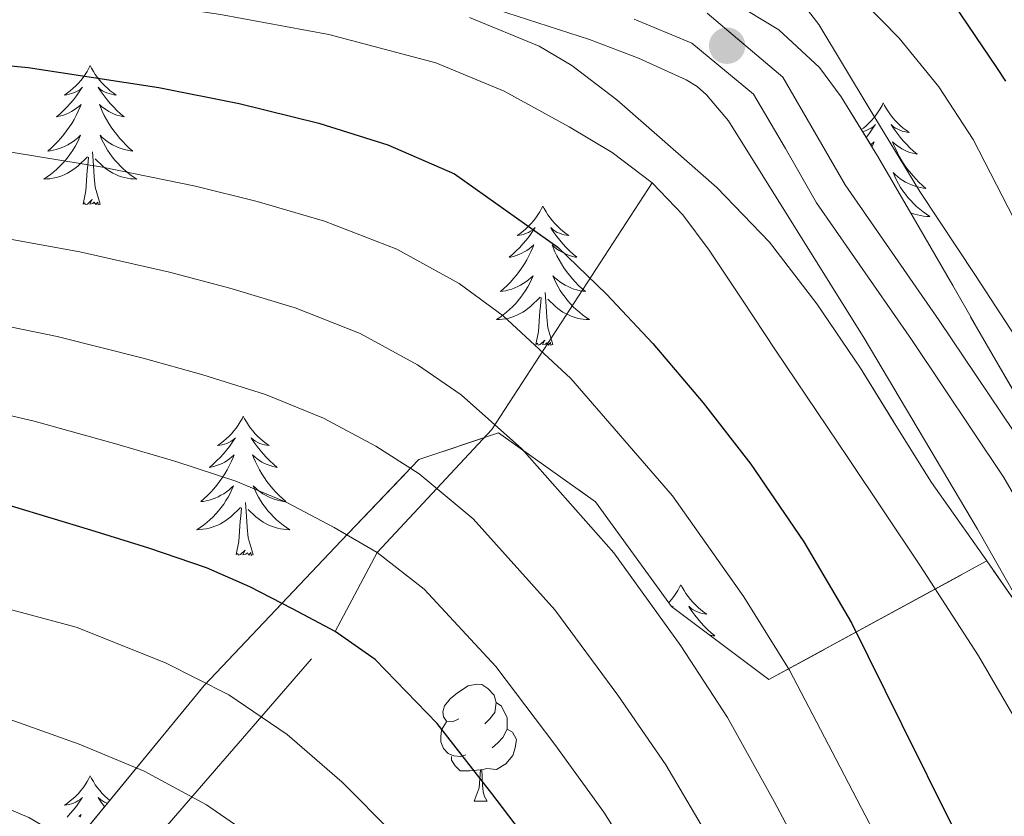
# Model space of a CAD drawing. Extents: x 582314 to 586811, y 768072 to 771097.
# Drawn here: x 583669 to 583754, y 768694 to 768762 of the extents above; entities that cross this region are included whole.
import ezdxf

# ---------------------------------------------------------------- set-up
doc = ezdxf.new("R2010")
doc.units = 0
doc.header["$MEASUREMENT"] = 0
doc.linetypes.add('DGN Style 3', pattern=[58.98165, 42.12975, -16.8519])
for name, color, linetype in [('Nivel 11', 7, 'Continuous'), ('Nivel 21', 7, 'Continuous'), ('Nivel 35', 7, 'Continuous'), ('Nivel 36', 7, 'Continuous'), ('Nivel 4', 7, 'Continuous'), ('Nivel 5', 7, 'Continuous'), ('Nivel 57', 7, 'Continuous'), ('Nivel 61', 7, 'Continuous'), ('Nivel 7', 7, 'Continuous')]:
    doc.layers.add(name, color=color, linetype=linetype)
doc.linetypes.add('5zonar', pattern='A,-5,[1,dgnlstyle.shx,S=0.08,R=0,X=0,Y=0],-5', length=10)

# ---------------------------------------------------------------- blocks, each defined once
blk = doc.blocks.new('5PATER')
at = {"layer": 'Nivel 7', "linetype": 'Continuous', "lineweight": 0}
h = blk.add_hatch(color=19, dxfattribs=at)
edge = h.paths.add_edge_path()
edge.add_ellipse((0, 0), major_axis=(-1.096, -1.111), ratio=0.999422, start_angle=0, end_angle=360)

msp = doc.modelspace()

# ---------------------------------------------------------------- linework, layer by layer
at = {"layer": 'Nivel 11', "color": 142, "linetype": 'DGN Style 3', "lineweight": 13}
msp.add_polyline3d([(583614.39, 768602.312, 610), (583630.902, 768617.48, 615), (583641.186, 768636.367, 625), (583649.334, 768646.024, 630), (583666.784, 768675.883, 650), (583696.413, 768710.055, 675), (583700.007, 768716.811, 680), (583709.813, 768727.361, 689.678), (583723.542, 768748.456, 705)], dxfattribs=at)
at = {"layer": 'Nivel 21', "color": 19, "linetype": 'DGN Style 3', "lineweight": 0}
for points in [[(583728.271, 768762.993, 710.591), (583734.732, 768757.51, 710.687)], [(583734.732, 768757.51, 710.687), (583737.468, 768752.842, 710.751), (583740.076, 768748.299, 710.815), (583748.143, 768736.681, 710.965), (583756.115, 768724.78, 711.119)]]:
    msp.add_polyline3d(points, dxfattribs=at)
at = {"layer": 'Nivel 21', "color": 19, "linetype": 'Continuous', "lineweight": 0}
msp.add_polyline3d([(583722.007, 768762.484, 710.572), (583726.941, 768760.415, 710.591), (583732.237, 768756.047, 710.687), (583734.966, 768751.391, 710.751), (583737.629, 768746.751, 710.815), (583745.754, 768735.051, 710.965), (583753.661, 768723.247, 711.119), (583759.105, 768713.886, 711.898)], dxfattribs=at)
at = {"layer": 'Nivel 35', "color": 92, "linetype": '5zonar', "lineweight": 0, "ltscale": 0.5}
for points in [[(583755.954, 768728.149, 725.94), (583752.669, 768733.791, 725.167), (583749.292, 768739.662, 724.345), (583745.917, 768745.535, 723.471), (583742.867, 768750.723, 722.389), (583739.741, 768755.823, 721.215), (583737.878, 768758.325, 720.715), (583734.39, 768761.555, 720.03), (583730.301, 768764.047, 719.423)], [(583707.916, 768762.606, 713.987), (583713.869, 768760.159, 714.207), (583716.671, 768758.515, 714.191), (583720.514, 768755.572, 713.976), (583724.189, 768752.367, 713.807), (583729.085, 768748.053, 713.828), (583733.597, 768743.391, 714.015), (583737.661, 768738.109, 714.677), (583741.389, 768732.591, 715.231), (583744.418, 768727.692, 715.261), (583747.469, 768722.815, 715.263), (583751.189, 768717.559, 715.183), (583752.21, 768716.099, 715.192)], [(583752.21, 768716.099, 715.192), (583754.877, 768712.287, 715.215), (583759.44, 768704.706, 715.957), (583763.933, 768697.087, 717.023), (583771.245, 768685.662, 718.598), (583778.941, 768674.463, 720.111), (583782.247, 768670.16, 720.362), (583787.655, 768664.061, 720.179), (583793.389, 768658.175, 720.287), (583798.443, 768653.61, 720.815), (583803.901, 768649.599, 721.343), (583806.996, 768648.164, 721.583), (583810.189, 768646.831, 721.855), (583814.263, 768644.519, 722.308), (583815.944, 768643.035, 722.548), (583817.005, 768641.103, 722.783), (583817.523, 768638.461, 723.057), (583817.603, 768634.484, 723.466), (583817.405, 768630.495, 723.871), (583817.029, 768625.349, 724.243), (583816.941, 768620.207, 724.367)]]:
    msp.add_polyline3d(points, dxfattribs=at)
at = {"layer": 'Nivel 35', "color": 92, "linetype": 'DGN Style 3', "lineweight": 0}
msp.add_polyline3d([(583752.21, 768716.099, 715.192), (583733.549, 768705.935, 705.423), (583725.213, 768712.207, 701.391), (583718.701, 768721.151, 698.159), (583710.381, 768727.055, 697.999), (583703.565, 768724.767, 696.431), (583696.909, 768717.807, 693.263), (583685.197, 768705.423, 678.847), (583657.549, 768671.839, 656.031), (583634.429, 768640.895, 640.111), (583604.605, 768604.319, 618.159)], dxfattribs=at)
at = {"layer": 'Nivel 36', "color": 92, "linetype": 'Continuous', "lineweight": 0, "flags": 128}
for points in [[(583675.432, 768758.499), (583675.321, 768758.28), (583675.166, 768758.005), (583674.998, 768757.739), (583674.816, 768757.482), (583674.622, 768757.234), (583674.415, 768756.996), (583674.196, 768756.77), (583673.966, 768756.554), (583673.726, 768756.351), (583673.475, 768756.16), (583673.215, 768755.982), (583673.414, 768756.005), (583673.617, 768756.043), (583673.816, 768756.098), (583674.011, 768756.167), (583674.2, 768756.252), (583674.381, 768756.351), (583674.555, 768756.463), (583674.76, 768756.654), (583674.719, 768756.589), (583674.489, 768756.244), (583674.246, 768755.908), (583673.99, 768755.582), (583673.722, 768755.266), (583673.442, 768754.961), (583673.15, 768754.667), (583672.847, 768754.384), (583672.534, 768754.113), (583672.658, 768754.136), (583672.904, 768754.194), (583673.146, 768754.267), (583673.382, 768754.355), (583673.613, 768754.458), (583673.836, 768754.576), (583674.052, 768754.707), (583674.259, 768754.852), (583674.456, 768755.009), (583674.643, 768755.179), (583674.555, 768754.957), (583674.399, 768754.596), (583674.228, 768754.242), (583674.043, 768753.895), (583673.843, 768753.555), (583673.631, 768753.224), (583673.404, 768752.902), (583673.165, 768752.59), (583672.914, 768752.287), (583672.65, 768751.995), (583672.375, 768751.714), (583672.088, 768751.444), (583671.791, 768751.186), (583671.987, 768751.211), (583672.254, 768751.258), (583672.517, 768751.321), (583672.776, 768751.4), (583673.031, 768751.494), (583673.279, 768751.602), (583673.52, 768751.725), (583673.754, 768751.863), (583673.979, 768752.013), (583674.195, 768752.177), (583674.401, 768752.353), (583674.596, 768752.541), (583674.455, 768752.214), (583674.3, 768751.893), (583674.131, 768751.579), (583673.948, 768751.274), (583673.751, 768750.977), (583673.541, 768750.689), (583673.318, 768750.411), (583673.083, 768750.143), (583672.837, 768749.885), (583672.579, 768749.64), (583672.31, 768749.406), (583672.031, 768749.184), (583671.742, 768748.975), (583671.452, 768748.784), (583671.717, 768748.793), (583671.98, 768748.818), (583672.242, 768748.859), (583672.501, 768748.916), (583672.756, 768748.988), (583673.006, 768749.075), (583673.25, 768749.178), (583673.488, 768749.294), (583673.718, 768749.425), (583673.94, 768749.57), (583674.153, 768749.728), (583674.356, 768749.898), (583675.204, 768750.697)], [(583675.432, 768758.499), (583675.543, 768758.28), (583675.698, 768758.005), (583675.866, 768757.739), (583676.048, 768757.482), (583676.242, 768757.234), (583676.449, 768756.996), (583676.668, 768756.77), (583676.898, 768756.554), (583677.138, 768756.351), (583677.389, 768756.16), (583677.649, 768755.982), (583677.45, 768756.005), (583677.247, 768756.043), (583677.048, 768756.098), (583676.853, 768756.167), (583676.664, 768756.252), (583676.483, 768756.351), (583676.309, 768756.463), (583676.104, 768756.654), (583676.145, 768756.589), (583676.375, 768756.244), (583676.618, 768755.908), (583676.874, 768755.582), (583677.142, 768755.266), (583677.422, 768754.961), (583677.714, 768754.667), (583678.017, 768754.384), (583678.33, 768754.113), (583678.206, 768754.136), (583677.96, 768754.194), (583677.718, 768754.267), (583677.482, 768754.355), (583677.251, 768754.458), (583677.028, 768754.576), (583676.812, 768754.707), (583676.605, 768754.852), (583676.408, 768755.009), (583676.221, 768755.179), (583676.309, 768754.957), (583676.465, 768754.596), (583676.636, 768754.242), (583676.821, 768753.895), (583677.021, 768753.555), (583677.233, 768753.224), (583677.46, 768752.902), (583677.699, 768752.59), (583677.95, 768752.287), (583678.214, 768751.995), (583678.489, 768751.714), (583678.776, 768751.444), (583679.073, 768751.186), (583678.877, 768751.211), (583678.61, 768751.258), (583678.347, 768751.321), (583678.088, 768751.4), (583677.833, 768751.494), (583677.585, 768751.602), (583677.344, 768751.725), (583677.11, 768751.863), (583676.885, 768752.013), (583676.669, 768752.177), (583676.463, 768752.353), (583676.268, 768752.541), (583676.409, 768752.214), (583676.564, 768751.893), (583676.733, 768751.579), (583676.916, 768751.274), (583677.113, 768750.977), (583677.323, 768750.689), (583677.546, 768750.411), (583677.781, 768750.143), (583678.027, 768749.885), (583678.285, 768749.64), (583678.554, 768749.406), (583678.833, 768749.184), (583679.122, 768748.975), (583679.412, 768748.784), (583679.147, 768748.793), (583678.884, 768748.818), (583678.622, 768748.859), (583678.363, 768748.916), (583678.108, 768748.988), (583677.858, 768749.075), (583677.614, 768749.178), (583677.376, 768749.294), (583677.146, 768749.425), (583676.924, 768749.57), (583676.711, 768749.728), (583676.508, 768749.898), (583675.85, 768750.518)], [(583743.346, 768755.301), (583743.235, 768755.082), (583743.08, 768754.807), (583742.912, 768754.541), (583742.73, 768754.284), (583742.536, 768754.036), (583742.329, 768753.798), (583742.11, 768753.572), (583741.88, 768753.356), (583741.64, 768753.153), (583741.461, 768753.017)], [(583743.346, 768755.301), (583743.457, 768755.082), (583743.612, 768754.807), (583743.78, 768754.541), (583743.962, 768754.284), (583744.156, 768754.036), (583744.363, 768753.798), (583744.582, 768753.572), (583744.812, 768753.356), (583745.052, 768753.153), (583745.303, 768752.962), (583745.563, 768752.784), (583745.364, 768752.807), (583745.161, 768752.845), (583744.962, 768752.9), (583744.767, 768752.969), (583744.578, 768753.054), (583744.397, 768753.153), (583744.223, 768753.265), (583744.018, 768753.456), (583744.059, 768753.391), (583744.289, 768753.046), (583744.532, 768752.71), (583744.788, 768752.384), (583745.056, 768752.068), (583745.336, 768751.763), (583745.628, 768751.469), (583745.931, 768751.186), (583746.244, 768750.915), (583746.12, 768750.938), (583745.874, 768750.996), (583745.632, 768751.069), (583745.396, 768751.157), (583745.165, 768751.26), (583744.942, 768751.378), (583744.726, 768751.509), (583744.519, 768751.654), (583744.322, 768751.811), (583744.135, 768751.981), (583744.223, 768751.759), (583744.379, 768751.398), (583744.55, 768751.044), (583744.735, 768750.697), (583744.935, 768750.357), (583745.147, 768750.026), (583745.374, 768749.704), (583745.613, 768749.392), (583745.864, 768749.089), (583746.128, 768748.797), (583746.403, 768748.516), (583746.69, 768748.246), (583746.987, 768747.988), (583746.791, 768748.013), (583746.524, 768748.06), (583746.261, 768748.123), (583746.002, 768748.202), (583745.747, 768748.296), (583745.499, 768748.404), (583745.258, 768748.527), (583745.024, 768748.665), (583744.799, 768748.815), (583744.583, 768748.979), (583744.377, 768749.155), (583744.182, 768749.343), (583744.323, 768749.016), (583744.478, 768748.695), (583744.647, 768748.381), (583744.83, 768748.076), (583745.027, 768747.779), (583745.237, 768747.491), (583745.46, 768747.213), (583745.695, 768746.945), (583745.941, 768746.687), (583746.199, 768746.442), (583746.468, 768746.208), (583746.747, 768745.986), (583747.036, 768745.777), (583747.326, 768745.586), (583747.061, 768745.595), (583746.798, 768745.62), (583746.536, 768745.661), (583746.277, 768745.718), (583746.022, 768745.79), (583745.772, 768745.877), (583745.697, 768745.908)], [(583741.561, 768752.853), (583741.73, 768752.9), (583741.925, 768752.969), (583742.114, 768753.054), (583742.295, 768753.153), (583742.469, 768753.265), (583742.674, 768753.456), (583742.633, 768753.391), (583742.403, 768753.046), (583742.16, 768752.71), (583741.904, 768752.384), (583741.872, 768752.346)], [(583742.256, 768751.72), (583742.37, 768751.811), (583742.557, 768751.981), (583742.469, 768751.759), (583742.371, 768751.532)], [(583676.283, 768746.648), (583675.854, 768748.088), (583675.763, 768748.992), (583675.717, 768749.941), (583675.615, 768751.105)], [(583674.813, 768746.648), (583675.058, 768747.766), (583675.171, 768749.508), (583675.219, 768749.941), (583675.282, 768750.664)], [(583676.283, 768746.648), (583676.109, 768746.58), (583676.09, 768746.819), (583675.9, 768746.597), (583675.779, 768746.8), (583675.658, 768746.692), (583675.388, 768746.638), (583675.584, 768747.031), (583675.199, 768746.651), (583675.011, 768746.597), (583674.97, 768746.759), (583674.813, 768746.648)], [(583714.198, 768746.474), (583714.087, 768746.255), (583713.932, 768745.98), (583713.764, 768745.714), (583713.582, 768745.457), (583713.388, 768745.209), (583713.181, 768744.971), (583712.962, 768744.745), (583712.732, 768744.529), (583712.492, 768744.326), (583712.241, 768744.135), (583711.981, 768743.957), (583712.18, 768743.98), (583712.383, 768744.018), (583712.582, 768744.073), (583712.777, 768744.142), (583712.966, 768744.227), (583713.147, 768744.326), (583713.321, 768744.438), (583713.526, 768744.629), (583713.485, 768744.564), (583713.255, 768744.219), (583713.012, 768743.883), (583712.756, 768743.557), (583712.488, 768743.241), (583712.208, 768742.936), (583711.916, 768742.642), (583711.613, 768742.359), (583711.3, 768742.088), (583711.424, 768742.111), (583711.67, 768742.169), (583711.912, 768742.242), (583712.148, 768742.33), (583712.379, 768742.433), (583712.602, 768742.551), (583712.818, 768742.682), (583713.025, 768742.827), (583713.222, 768742.984), (583713.409, 768743.154), (583713.321, 768742.932), (583713.165, 768742.571), (583712.994, 768742.217), (583712.809, 768741.87), (583712.609, 768741.53), (583712.397, 768741.199), (583712.17, 768740.877), (583711.931, 768740.565), (583711.68, 768740.262), (583711.416, 768739.97), (583711.141, 768739.689), (583710.854, 768739.419), (583710.557, 768739.161), (583710.753, 768739.186), (583711.02, 768739.233), (583711.283, 768739.296), (583711.542, 768739.375), (583711.797, 768739.469), (583712.045, 768739.577), (583712.286, 768739.7), (583712.52, 768739.838), (583712.745, 768739.988), (583712.961, 768740.152), (583713.167, 768740.328), (583713.362, 768740.516), (583713.221, 768740.189), (583713.066, 768739.868), (583712.897, 768739.554), (583712.714, 768739.249), (583712.517, 768738.952), (583712.307, 768738.664), (583712.084, 768738.386), (583711.849, 768738.118), (583711.603, 768737.86), (583711.345, 768737.615), (583711.076, 768737.381), (583710.797, 768737.159), (583710.508, 768736.95), (583710.218, 768736.759), (583710.483, 768736.768), (583710.746, 768736.793), (583711.008, 768736.834), (583711.267, 768736.891), (583711.522, 768736.963), (583711.772, 768737.05), (583712.016, 768737.153), (583712.254, 768737.269), (583712.484, 768737.4), (583712.706, 768737.545), (583712.919, 768737.703), (583713.122, 768737.873), (583713.97, 768738.672)], [(583714.198, 768746.474), (583714.309, 768746.255), (583714.464, 768745.98), (583714.632, 768745.714), (583714.814, 768745.457), (583715.008, 768745.209), (583715.215, 768744.971), (583715.434, 768744.745), (583715.664, 768744.529), (583715.904, 768744.326), (583716.155, 768744.135), (583716.415, 768743.957), (583716.216, 768743.98), (583716.013, 768744.018), (583715.814, 768744.073), (583715.619, 768744.142), (583715.43, 768744.227), (583715.249, 768744.326), (583715.075, 768744.438), (583714.87, 768744.629), (583714.911, 768744.564), (583715.141, 768744.219), (583715.384, 768743.883), (583715.64, 768743.557), (583715.908, 768743.241), (583716.188, 768742.936), (583716.48, 768742.642), (583716.783, 768742.359), (583717.096, 768742.088), (583716.972, 768742.111), (583716.726, 768742.169), (583716.484, 768742.242), (583716.248, 768742.33), (583716.017, 768742.433), (583715.794, 768742.551), (583715.578, 768742.682), (583715.371, 768742.827), (583715.174, 768742.984), (583714.987, 768743.154), (583715.075, 768742.932), (583715.231, 768742.571), (583715.402, 768742.217), (583715.587, 768741.87), (583715.787, 768741.53), (583715.999, 768741.199), (583716.226, 768740.877), (583716.465, 768740.565), (583716.716, 768740.262), (583716.98, 768739.97), (583717.255, 768739.689), (583717.542, 768739.419), (583717.839, 768739.161), (583717.643, 768739.186), (583717.376, 768739.233), (583717.113, 768739.296), (583716.854, 768739.375), (583716.599, 768739.469), (583716.351, 768739.577), (583716.11, 768739.7), (583715.876, 768739.838), (583715.651, 768739.988), (583715.435, 768740.152), (583715.229, 768740.328), (583715.034, 768740.516), (583715.175, 768740.189), (583715.33, 768739.868), (583715.499, 768739.554), (583715.682, 768739.249), (583715.879, 768738.952), (583716.089, 768738.664), (583716.312, 768738.386), (583716.547, 768738.118), (583716.793, 768737.86), (583717.051, 768737.615), (583717.32, 768737.381), (583717.599, 768737.159), (583717.888, 768736.95), (583718.178, 768736.759), (583717.913, 768736.768), (583717.65, 768736.793), (583717.388, 768736.834), (583717.129, 768736.891), (583716.874, 768736.963), (583716.624, 768737.05), (583716.38, 768737.153), (583716.142, 768737.269), (583715.912, 768737.4), (583715.69, 768737.545), (583715.477, 768737.703), (583715.274, 768737.873), (583714.616, 768738.493)], [(583715.049, 768734.623), (583714.62, 768736.063), (583714.529, 768736.967), (583714.483, 768737.916), (583714.381, 768739.08)], [(583713.579, 768734.623), (583713.824, 768735.741), (583713.937, 768737.483), (583713.985, 768737.916), (583714.048, 768738.639)], [(583715.049, 768734.623), (583714.875, 768734.555), (583714.856, 768734.794), (583714.666, 768734.572), (583714.545, 768734.775), (583714.424, 768734.667), (583714.154, 768734.613), (583714.35, 768735.006), (583713.965, 768734.626), (583713.777, 768734.572), (583713.736, 768734.734), (583713.579, 768734.623)], [(583688.54, 768728.488), (583688.429, 768728.269), (583688.274, 768727.994), (583688.106, 768727.728), (583687.924, 768727.471), (583687.73, 768727.223), (583687.523, 768726.985), (583687.304, 768726.759), (583687.074, 768726.543), (583686.834, 768726.34), (583686.583, 768726.149), (583686.323, 768725.971), (583686.522, 768725.994), (583686.725, 768726.032), (583686.924, 768726.087), (583687.119, 768726.156), (583687.308, 768726.241), (583687.489, 768726.34), (583687.663, 768726.452), (583687.868, 768726.643), (583687.827, 768726.578), (583687.597, 768726.233), (583687.354, 768725.897), (583687.098, 768725.571), (583686.83, 768725.255), (583686.55, 768724.95), (583686.258, 768724.656), (583685.955, 768724.373), (583685.642, 768724.102), (583685.766, 768724.125), (583686.012, 768724.183), (583686.254, 768724.256), (583686.49, 768724.344), (583686.721, 768724.447), (583686.944, 768724.565), (583687.16, 768724.696), (583687.367, 768724.841), (583687.564, 768724.998), (583687.751, 768725.168), (583687.663, 768724.946), (583687.507, 768724.585), (583687.336, 768724.231), (583687.151, 768723.884), (583686.951, 768723.544), (583686.739, 768723.213), (583686.512, 768722.891), (583686.273, 768722.579), (583686.022, 768722.276), (583685.758, 768721.984), (583685.483, 768721.703), (583685.196, 768721.433), (583684.899, 768721.175), (583685.095, 768721.2), (583685.362, 768721.247), (583685.625, 768721.31), (583685.884, 768721.389), (583686.139, 768721.483), (583686.387, 768721.591), (583686.628, 768721.714), (583686.862, 768721.852), (583687.087, 768722.002), (583687.303, 768722.166), (583687.509, 768722.342), (583687.704, 768722.53), (583687.563, 768722.203), (583687.408, 768721.882), (583687.239, 768721.568), (583687.056, 768721.263), (583686.859, 768720.966), (583686.649, 768720.678), (583686.426, 768720.4), (583686.191, 768720.132), (583685.945, 768719.874), (583685.687, 768719.629), (583685.418, 768719.395), (583685.139, 768719.173), (583684.85, 768718.964), (583684.56, 768718.773), (583684.825, 768718.782), (583685.088, 768718.807), (583685.35, 768718.848), (583685.609, 768718.905), (583685.864, 768718.977), (583686.114, 768719.064), (583686.358, 768719.167), (583686.596, 768719.283), (583686.826, 768719.414), (583687.048, 768719.559), (583687.261, 768719.717), (583687.464, 768719.887), (583688.312, 768720.686)], [(583688.54, 768728.488), (583688.651, 768728.269), (583688.806, 768727.994), (583688.974, 768727.728), (583689.156, 768727.471), (583689.35, 768727.223), (583689.557, 768726.985), (583689.776, 768726.759), (583690.006, 768726.543), (583690.246, 768726.34), (583690.497, 768726.149), (583690.757, 768725.971), (583690.558, 768725.994), (583690.355, 768726.032), (583690.156, 768726.087), (583689.961, 768726.156), (583689.772, 768726.241), (583689.591, 768726.34), (583689.417, 768726.452), (583689.212, 768726.643), (583689.253, 768726.578), (583689.483, 768726.233), (583689.726, 768725.897), (583689.982, 768725.571), (583690.25, 768725.255), (583690.53, 768724.95), (583690.822, 768724.656), (583691.125, 768724.373), (583691.438, 768724.102), (583691.314, 768724.125), (583691.068, 768724.183), (583690.826, 768724.256), (583690.59, 768724.344), (583690.359, 768724.447), (583690.136, 768724.565), (583689.92, 768724.696), (583689.713, 768724.841), (583689.516, 768724.998), (583689.329, 768725.168), (583689.417, 768724.946), (583689.573, 768724.585), (583689.744, 768724.231), (583689.929, 768723.884), (583690.129, 768723.544), (583690.341, 768723.213), (583690.568, 768722.891), (583690.807, 768722.579), (583691.058, 768722.276), (583691.322, 768721.984), (583691.597, 768721.703), (583691.884, 768721.433), (583692.181, 768721.175), (583691.985, 768721.2), (583691.718, 768721.247), (583691.455, 768721.31), (583691.196, 768721.389), (583690.941, 768721.483), (583690.693, 768721.591), (583690.452, 768721.714), (583690.218, 768721.852), (583689.993, 768722.002), (583689.777, 768722.166), (583689.571, 768722.342), (583689.376, 768722.53), (583689.517, 768722.203), (583689.672, 768721.882), (583689.841, 768721.568), (583690.024, 768721.263), (583690.221, 768720.966), (583690.431, 768720.678), (583690.654, 768720.4), (583690.889, 768720.132), (583691.135, 768719.874), (583691.393, 768719.629), (583691.662, 768719.395), (583691.941, 768719.173), (583692.23, 768718.964), (583692.52, 768718.773), (583692.255, 768718.782), (583691.992, 768718.807), (583691.73, 768718.848), (583691.471, 768718.905), (583691.216, 768718.977), (583690.966, 768719.064), (583690.722, 768719.167), (583690.484, 768719.283), (583690.254, 768719.414), (583690.032, 768719.559), (583689.819, 768719.717), (583689.616, 768719.887), (583688.958, 768720.507)], [(583687.921, 768716.637), (583688.166, 768717.755), (583688.279, 768719.497), (583688.327, 768719.93), (583688.39, 768720.653)], [(583689.391, 768716.637), (583688.962, 768718.077), (583688.871, 768718.981), (583688.825, 768719.93), (583688.723, 768721.094)], [(583689.391, 768716.637), (583689.217, 768716.569), (583689.198, 768716.808), (583689.008, 768716.586), (583688.887, 768716.789), (583688.766, 768716.681), (583688.496, 768716.627), (583688.692, 768717.02), (583688.307, 768716.64), (583688.119, 768716.586), (583688.078, 768716.748), (583687.921, 768716.637)], [(583726.015, 768714.061), (583725.904, 768713.842), (583725.749, 768713.567), (583725.581, 768713.301), (583725.399, 768713.044), (583725.205, 768712.796), (583724.998, 768712.558), (583724.975, 768712.534)], [(583726.015, 768714.061), (583726.126, 768713.842), (583726.281, 768713.567), (583726.449, 768713.301), (583726.631, 768713.044), (583726.825, 768712.796), (583727.032, 768712.558), (583727.251, 768712.332), (583727.481, 768712.116), (583727.721, 768711.913), (583727.972, 768711.722), (583728.232, 768711.544), (583728.033, 768711.567), (583727.83, 768711.605), (583727.631, 768711.66), (583727.436, 768711.729), (583727.247, 768711.814), (583727.066, 768711.913), (583726.892, 768712.025), (583726.687, 768712.216), (583726.728, 768712.151), (583726.958, 768711.806), (583727.201, 768711.47), (583727.457, 768711.144), (583727.725, 768710.828), (583728.005, 768710.523), (583728.297, 768710.229), (583728.6, 768709.946), (583728.913, 768709.675), (583728.789, 768709.698), (583728.543, 768709.756), (583728.422, 768709.792)], [(583725.28, 768712.157), (583725.343, 768712.216), (583725.302, 768712.151), (583725.297, 768712.144)], [(583706.997, 768702.587), (583706.467, 768702.322), (583705.937, 768702.377), (583705.672, 768702.747), (583705.617, 768703.172), (583705.777, 768703.692), (583706.257, 768704.287), (583706.892, 768704.817), (583707.792, 768705.402), (583708.537, 768705.562), (583708.962, 768705.507), (583709.492, 768705.192), (583710.022, 768704.607), (583710.182, 768703.967), (583710.072, 768703.117), (583709.647, 768702.587), (583709.227, 768702.162)], [(583710.182, 768703.967), (583710.657, 768703.652), (583710.972, 768703.012), (583711.132, 768702.692), (583711.132, 768702.112), (583711.132, 768701.687), (583710.762, 768700.997), (583710.342, 768700.517), (583709.862, 768700.097)], [(583707.582, 768699.507), (583707.157, 768699.347), (583706.572, 768699.407), (583706.097, 768699.617), (583705.672, 768700.042), (583705.457, 768700.627), (583705.457, 768701.047), (583705.512, 768701.632), (583705.937, 768702.322)], [(583711.132, 768701.687), (583711.587, 768701.437), (583711.932, 768700.822), (583711.822, 768700.097), (583711.612, 768699.457), (583711.027, 768698.717), (583710.232, 768698.237), (583709.382, 768698.342), (583708.952, 768698.212)], [(583708.842, 768698.212), (583707.952, 768698.127), (583707.107, 768698.127), (583706.682, 768698.557), (583706.362, 768699.032), (583706.362, 768699.347)], [(583675.432, 768697.701), (583675.321, 768697.482), (583675.166, 768697.207), (583674.998, 768696.941), (583674.816, 768696.684), (583674.622, 768696.436), (583674.415, 768696.198), (583674.196, 768695.972), (583673.966, 768695.756), (583673.726, 768695.553), (583673.475, 768695.362), (583673.215, 768695.184), (583673.414, 768695.207), (583673.617, 768695.245), (583673.816, 768695.3), (583674.011, 768695.369), (583674.2, 768695.454), (583674.381, 768695.553), (583674.555, 768695.665), (583674.76, 768695.856), (583674.719, 768695.791), (583674.489, 768695.446), (583674.246, 768695.11), (583673.99, 768694.784), (583673.722, 768694.468), (583673.442, 768694.163)], [(583675.432, 768697.701), (583675.543, 768697.482), (583675.698, 768697.207), (583675.866, 768696.941), (583676.048, 768696.684), (583676.242, 768696.436), (583676.449, 768696.198), (583676.668, 768695.972), (583676.898, 768695.756), (583677.099, 768695.586)], [(583708.297, 768695.527), (583708.732, 768696.687), (583708.842, 768698.212), (583708.952, 768698.212), (583708.987, 768697.627), (583709.022, 768696.942), (583709.092, 768696.327), (583709.207, 768695.927), (583709.422, 768695.527)], [(583676.905, 768695.351), (583676.853, 768695.369), (583676.664, 768695.454), (583676.483, 768695.553), (583676.309, 768695.665), (583676.104, 768695.856), (583676.145, 768695.791), (583676.375, 768695.446), (583676.618, 768695.11), (583676.661, 768695.055)], [(583708.297, 768695.527), (583709.422, 768695.527)], [(583674.456, 768694.211), (583674.643, 768694.381), (583674.555, 768694.159)]]:
    msp.add_lwpolyline(points, dxfattribs=at)
at = {"layer": 'Nivel 4', "color": 25, "linetype": 'Continuous', "lineweight": 30, "flags": 128}
for points, elevation in [([(583579.534, 768765.738), (583597.142, 768762.28), (583607.52, 768760.865), (583617.958, 768760.264), (583625.886, 768760.26), (583633.814, 768760.28), (583646.36, 768759.985), (583658.902, 768759.432), (583670.129, 768758.327), (583681.302, 768756.632), (583688.19, 768755.261), (583695.014, 768753.56), (583700.915, 768751.72), (583706.614, 768749.24), (583715.462, 768742.952), (583719.651, 768738.936), (583723.606, 768734.712), (583727.932, 768729.645), (583732.006, 768724.376), (583736.541, 768717.721), (583740.614, 768710.792), (583744.931, 768702.108), (583749.238, 768693.432), (583753.879, 768685.209)], 700), ([(583749.382, 768763.72), (583753.046, 768758.328), (583753.798, 768757.176)], 725), ([(583748.614, 768616.776), (583746.581, 768625.066), (583744.054, 768633.208), (583740.892, 768641.589), (583737.19, 768649.72), (583732.757, 768658.216), (583728.214, 768666.648), (583723.227, 768675.724), (583718.07, 768684.712), (583714.112, 768690.557), (583709.814, 768696.184), (583705.134, 768702.182), (583699.83, 768707.672), (583696.413, 768710.055), (583692.742, 768712.008), (583689.111, 768713.872), (583685.382, 768715.496), (583680.45, 768717.177), (583675.478, 768718.728), (583668.697, 768720.795)], 675)]:
    msp.add_lwpolyline(points, dxfattribs=dict(at, elevation=elevation))
at = {"layer": 'Nivel 5', "color": 25, "linetype": 'Continuous', "lineweight": 0, "flags": 128}
for points, elevation in [([(583721.322, 768779.515), (583729.302, 768774.776), (583733.347, 768771.89), (583737.078, 768768.632), (583744.706, 768760.862), (583748.104, 768756.689), (583751.03, 768752.168), (583755.518, 768743.474)], 720), ([(583642.614, 768767.768), (583651.315, 768767.192), (583660.006, 768766.456), (583673.325, 768764.875), (583686.598, 768762.872), (583695.869, 768761.156), (583705.014, 768758.728), (583710.865, 768756.309), (583716.454, 768753.272), (583720.139, 768751.07), (583723.542, 768748.456), (583726.173, 768745.718), (583728.438, 768742.712), (583731.276, 768738.422), (583734.118, 768734.136), (583740.306, 768724.94), (583746.486, 768715.736), (583751.505, 768707.97), (583756.15, 768699.976)], 705), ([(583734.838, 768765.4), (583736.449, 768763.796), (583737.814, 768762.008), (583742.147, 768754.856), (583746.47, 768747.72), (583751.24, 768740.543), (583755.958, 768733.32)], 715), ([(583710.211, 768763.308), (583718.182, 768760.728), (583722.374, 768759.142), (583726.47, 768757.272), (583727.401, 768756.723), (583728.214, 768756.008), (583730.076, 768753.76), (583741.704, 768735.167), (583751.414, 768718.808), (583756.878, 768709.217)], 710), ([(583609.904, 768754.454), (583626.951, 768753.799), (583644.032, 768753.214), (583655.023, 768752.57), (583667.22, 768751.311), (583676.478, 768749.814), (583684.459, 768748.191), (583689.715, 768746.878), (583695.504, 768745.194), (583701.701, 768742.781), (583707.028, 768739.838), (583710.79, 768737.078), (583716.596, 768731.713), (583725.298, 768721.663), (583731.416, 768713.039), (583735.311, 768706.749), (583739.323, 768699.103), (583744.985, 768688.208), (583750.265, 768678.765), (583754.855, 768670.122)], 695), ([(583547.702, 768748.839), (583560.943, 768747.232), (583574.57, 768745.582), (583591.828, 768743.566), (583609.107, 768741.951), (583625.752, 768740.87), (583642.395, 768739.603), (583653.184, 768738.585), (583664.533, 768736.972), (583672.587, 768735.305), (583679.968, 768733.46), (583685.082, 768732.027), (583690.443, 768730.345), (583695.406, 768728.326), (583699.885, 768725.923), (583703.601, 768723.567), (583708.213, 768719.692)], 685), ([(583643.213, 768746.409), (583654.103, 768745.578), (583665.877, 768744.141), (583674.533, 768742.559), (583682.214, 768740.825), (583687.399, 768739.453), (583692.974, 768737.769), (583698.554, 768735.554), (583703.457, 768732.881), (583707.196, 768730.322), (583712.404, 768725.703), (583720.257, 768716.793), (583726.015, 768708.825), (583730.011, 768702.701), (583734.01, 768695.505), (583739.546, 768685.087), (583744.752, 768675.736), (583749.331, 768667.146), (583753.751, 768658.361), (583757.862, 768649.315), (583761.687, 768639.86), (583762.888, 768636.435), (583764.855, 768628.821), (583766.822, 768621.208)], 690), ([(583547.054, 768741.023), (583560.511, 768739.821), (583574.16, 768738.595), (583591.429, 768737.058), (583608.709, 768735.699), (583625.152, 768734.406), (583641.576, 768732.798), (583652.264, 768731.593), (583663.19, 768729.802), (583670.642, 768728.05), (583677.723, 768726.094), (583682.766, 768724.602), (583687.913, 768722.92), (583692.259, 768721.099), (583696.314, 768718.966), (583700.007, 768716.811), (583704.021, 768713.682), (583710.175, 768707.052), (583715.214, 768700.398), (583719.412, 768694.605), (583723.383, 768688.31), (583728.667, 768678.845), (583733.727, 768669.677)], 680), ([(583547.305, 768725.277), (583573.03, 768722.84), (583599.565, 768720.581), (583626.102, 768718.328), (583646.253, 768715.904), (583666.31, 768712.536), (583674.213, 768710.417), (583681.878, 768707.368), (583687.299, 768704.643), (583692.31, 768701.24), (583696.998, 768697.155), (583701.366, 768692.76), (583707.711, 768685.741), (583713.686, 768678.392), (583718.149, 768672.172), (583724.184, 768662.488), (583729.654, 768652.344), (583733.301, 768644.636), (583737.847, 768632.841), (583741.302, 768620.552)], 670), ([(583708.213, 768719.692), (583715.216, 768711.922), (583720.615, 768704.612), (583724.712, 768698.653), (583728.696, 768691.908), (583734.106, 768681.966), (583739.24, 768672.706), (583743.806, 768664.169), (583748.23, 768655.481), (583752.206, 768646.74), (583755.809, 768637.643), (583756.898, 768634.423), (583758.988, 768624.247), (583761.078, 768614.072)], 685), ([(583543.75, 768718.392), (583570.805, 768715.838), (583597.862, 768713.32), (583623.853, 768710.289), (583649.798, 768706.776), (583657.528, 768705.435), (583668.893, 768702.415), (583674.489, 768700.422), (583680.038, 768698.088), (583685.379, 768695.223), (583689.072, 768692.689), (583694.22, 768688.36), (583699.03, 768683.512), (583704.506, 768677.357), (583712.033, 768667.832), (583718.774, 768657.672)], 665), ([(583557.494, 768711.144), (583589.041, 768708.397), (583620.566, 768705.336), (583631.456, 768704.021), (583647.643, 768701.106), (583655.675, 768699.172), (583663.67, 768696.888), (583670.173, 768694.127), (583676.31, 768690.552), (583684.709, 768685.047), (583692.55, 768678.76), (583696.461, 768674.917), (583701.729, 768668.733), (583706.486, 768662.056), (583711.434, 768653.728), (583715.542, 768644.936)], 660)]:
    msp.add_lwpolyline(points, dxfattribs=dict(at, elevation=elevation))
at = {"layer": 'Nivel 57', "color": 92, "linetype": 'DGN Style 3', "lineweight": 0, "flags": 128}
for points in [[(583804.762, 768488.642), (583803.601, 768493.441), (583803.5, 768495.028), (583804.281, 768500.001), (583806.641, 768504.641), (583808.739, 768510.456), (583811.921, 768514.321), (583818.333, 768517.359), (583822.312, 768520.438), (583824.601, 768524.881), (583826.803, 768532.783), (583827.481, 768537.681), (583826.841, 768542.481), (583826.331, 768543.55), (583823.241, 768547.441), (583819.581, 768550.575), (583818.997, 768554.087), (583818.413, 768557.599), (583818.51, 768558.962), (583819.041, 768560.324), (583820.114, 768563.036), (583819.805, 768564.831), (583818.294, 768566.765), (583816.478, 768568.214), (583812.525, 768570.623), (583809.131, 768572.195), (583805.933, 768573.935), (583804.883, 768575.756), (583804.832, 768578.1), (583805.222, 768579.786), (583806.113, 768581.988), (583807.661, 768584.463), (583810.43, 768587.026), (583813.467, 768589.421), (583815.181, 768591.343), (583818.663, 768597.013), (583818.909, 768599.087), (583818.357, 768604.917), (583817.789, 768610.751), (583817.352, 768615.479), (583816.941, 768620.207), (583817.029, 768625.349), (583817.405, 768630.495), (583817.603, 768634.484), (583817.523, 768638.461), (583817.005, 768641.103), (583815.944, 768643.035), (583814.263, 768644.519), (583810.189, 768646.831), (583806.996, 768648.164), (583803.901, 768649.599), (583798.443, 768653.61), (583793.389, 768658.175), (583787.655, 768664.061), (583782.247, 768670.16), (583778.941, 768674.463), (583771.245, 768685.662), (583763.933, 768697.087), (583759.44, 768704.706), (583754.877, 768712.287), (583752.21, 768716.099), (583733.549, 768705.935), (583725.213, 768712.207), (583718.701, 768721.151), (583710.381, 768727.055), (583703.565, 768724.767), (583696.909, 768717.807), (583685.197, 768705.423), (583657.549, 768671.839), (583634.429, 768640.895), (583604.605, 768604.319), (583577.325, 768596.303), (583550.301, 768598.159), (583533.405, 768598.159), (583523.437, 768591.823), (583520.621, 768578.159), (583513.117, 768572.143), (583498.301, 768567.551), (583486.925, 768563.519), (583479.997, 768554.511), (583470.941, 768546.015), (583461.661, 768539.967), (583451.005, 768534.175), (583450.439, 768535.345), (583447.127, 768542.198), (583443.408, 768549.892), (583439.5, 768557.978), (583435.577, 768566.095), (583431.629, 768574.262), (583431.245, 768575.057), (583429.344, 768582.757), (583427.661, 768589.576), (583425.95, 768596.508), (583424.253, 768603.382), (583422.538, 768610.332), (583420.629, 768618.064), (583418.786, 768625.532), (583418.54, 768626.528), (583416.652, 768635.432), (583414.686, 768644.699), (583413.98, 768648.029), (583406.498, 768653.016), (583396.388, 768659.756), (583394.506, 768661.147), (583381.403, 768670.832), (583381.48, 768672.641), (583381.922, 768683.027), (583382.328, 768692.56), (583382.706, 768701.454), (583384.91, 768707.962), (583388.933, 768719.839), (583393.206, 768732.455), (583396.388, 768741.849), (583400.247, 768742.058), (583420.495, 768743.152), (583422.278, 768745.727), (583430.601, 768757.75), (583432.222, 768760.092), (583442.824, 768766.185), (583454.621, 768772.964), (583460.564, 768776.38), (583462.046, 768780.885), (583465.694, 768791.974), (583468.709, 768801.138), (583469.905, 768803.37), (583475.488, 768813.793), (583478.482, 768819.381), (583482.414, 768821.997), (583488.46, 768826.019), (583491.773, 768828.223), (583490.443, 768828.847), (583488.947, 768829.052), (583485.847, 768829.315), (583484.013, 768830.271), (583482.564, 768831.954), (583481.562, 768833.796), (583480.573, 768837.839), (583480.759, 768841.124), (583481.222, 768844.41), (583481.069, 768846.559), (583479.288, 768853.303), (583477.533, 768860.063), (583475.69, 768868.417), (583474.765, 768873.021), (583473.997, 768876.847), (583472.557, 768885.391), (583471.612, 768893.935), (583471.437, 768899.631), (583471.607, 768909.53), (583471.902, 768919.43), (583472.141, 768926.031), (583472.417, 768932.38), (583472.653, 768938.751), (583472.711, 768944.479), (583472.717, 768950.207), (583472.842, 768955.351), (583472.957, 768960.495), (583472.308, 768964.988), (583470.459, 768969.197), (583468.653, 768971.615), (583462.855, 768977.968), (583457.056, 768984.321), (583453.835, 768988.664), (583449.578, 768995.074), (583445.227, 769001.4), (583439.796, 769008.279), (583433.419, 769014.52), (583427.255, 769019.128), (583420.72, 769022.983), (583416.203, 769025.24), (583409.508, 769028.087), (583402.827, 769030.84), (583395.457, 769034.761), (583388.171, 769038.744), (583385.824, 769039.495), (583383.279, 769039.585), (583381.645, 769039.166), (583379.755, 769037.88), (583378.835, 769036.225), (583378.806, 769034.443), (583379.959, 769030.733), (583380.452, 769028.34), (583380.235, 769027.064), (583377.089, 769019.832), (583374.091, 769012.568), (583371.542, 769005.637), (583369.258, 768998.632), (583368.331, 768993.752), (583367.403, 768985.704), (583366.475, 768977.656), (583358.635, 768966.616), (583353.387, 768963.448), (583348.139, 768960.28), (583347.341, 768959.964), (583346.614, 768959.997), (583345.342, 768960.949), (583344.603, 768962.11), (583343.717, 768964.123), (583342.644, 768967.27), (583341.238, 768971.425), (583340.363, 768973.336), (583338.862, 768976.174), (583337.5, 768979.012), (583334.815, 768984.689), (583332.747, 768988.472), (583331.94, 768989.43), (583330.884, 768990.104), (583328.232, 768990.695), (583326.225, 768990.607), (583323.486, 768990.004), (583320.179, 768988.557), (583318.699, 768987.512), (583315.409, 768984.512), (583312.541, 768981.248), (583311.022, 768978.85), (583309.675, 768975.288), (583307.84, 768966.533), (583306.571, 768957.816), (583305.738, 768949.553), (583304.907, 768941.368), (583303.949, 768933.47), (583302.731, 768925.912), (583301.291, 768921.547), (583298.743, 768917.319), (583296.532, 768914.641), (583293.067, 768911.32), (583288.004, 768907.243), (583282.939, 768903.493), (583272.811, 768896.344), (583265.563, 768891.397), (583258.315, 768886.712), (583255.28, 768884.878), (583251.772, 768883.21), (583249.359, 768882.491), (583246.271, 768882.383), (583244.665, 768882.906), (583243.051, 768884.152), (583241.596, 768886.015), (583240.459, 768887.986), (583238.95, 768892.165), (583238.36, 768895.055), (583237.867, 768898.936), (583237.501, 768903.805), (583237.555, 768908.675), (583237.931, 768911.864), (583239.525, 768918.014), (583241.963, 768923.704), (583243.98, 768926.918), (583246.452, 768929.88), (583251.768, 768935.62), (583254.795, 768939.768), (583255.886, 768942.127), (583256.61, 768944.686), (583257.153, 768949.871), (583257.003, 768952.952), (583256.067, 768955.214), (583254.061, 768957.394), (583248.614, 768961.616), (583245.349, 768964.413), (583244.099, 768966.035), (583243.531, 768967.928), (583243.928, 768971.43), (583245.3, 768975.128), (583246.846, 768977.502), (583249.803, 768980.312), (583252.036, 768981.719), (583254.279, 768982.78), (583258.788, 768984.143), (583267.883, 768985.816), (583272.936, 768986.218), (583278.055, 768986.227), (583281.407, 768986.813), (583283.275, 768987.576), (583284.124, 768988.214), (583284.688, 768989.056), (583285.085, 768991.171), (583284.904, 768992.756), (583284.251, 768994.875), (583282.923, 768997.304), (583279.864, 769001.236), (583276.235, 769004.915), (583273.291, 769007.16), (583267.283, 769010.732), (583261.214, 769013.454), (583257.122, 769014.808), (583251.595, 769016.056), (583246.628, 769016.493), (583241.546, 769016.065), (583238.203, 769015.214), (583233.931, 769013.272), (583229.533, 769010.365), (583225.695, 769007.28), (583220.663, 769002.431), (583221.321, 768948.561), (583223.085, 768946.347), (583224.406, 768943.995), (583225.291, 768940.664), (583225.318, 768934.095), (583224.683, 768927.544), (583223.697, 768920.015), (583222.411, 768912.44), (583221.791, 768910.093), (583225.075, 768641.234), (583227.11, 768474.64), (583302.769, 768475.579), (583390.323, 768476.666), (583435.401, 768477.226), (583796.207, 768481.703)], [(583870.861, 768818.607), (583855.389, 768811.695), (583846.797, 768804.319), (583839.661, 768798.031), (583832.557, 768792.207), (583824.301, 768787.215), (583816.861, 768784.095), (583809.661, 768784.015), (583803.485, 768789.343), (583798.797, 768798.735), (583796.573, 768809.007), (583816.909, 768828.575), (583838.31, 768850.669), (583838.336, 768851.72), (583838.934, 768853.154), (583841.138, 768856.01), (583842.813, 768857.855), (583845.69, 768860.815), (583848.509, 768863.775), (583851.072, 768867.082), (583853.021, 768870.751), (583853.754, 768875.01), (583854.237, 768879.327), (583855.387, 768884.061), (583856.854, 768888.643), (583858.237, 768891.551), (583861.108, 768895.284), (583864.407, 768898.612), (583866.493, 768901.119), (583872.033, 768909.367), (583876.892, 768917.773), (583879.581, 768923.391), (583880.076, 768926.091), (583879.607, 768929.096), (583878.79, 768930.917), (583877.113, 768932.7), (583875.869, 768933.215), (583872.793, 768933.554), (583869.669, 768933.441), (583863.485, 768932.895), (583858.617, 768932.645), (583853.725, 768932.479), (583850.801, 768932.639), (583847.856, 768933.064), (583841.981, 768934.207), (583836.128, 768935.332), (583830.397, 768936.735), (583823.557, 768939.341), (583816.733, 768941.951), (583809.25, 768944.149), (583801.725, 768946.335), (583794.383, 768948.429), (583787.037, 768950.527), (583781.377, 768952.392), (583775.837, 768954.687), (583769.8, 768957.556), (583763.805, 768960.511), (583756.946, 768963.914), (583750.141, 768967.455), (583743.777, 768971.348), (583737.629, 768975.583), (583731.19, 768980.046), (583724.957, 768984.799), (583721.025, 768988.125), (583717.117, 768991.455), (583713.187, 768994.817), (583709.245, 768998.175), (583706.975, 768999.802), (583704.484, 769001.129), (583699.261, 769003.039), (583696.934, 769003.333), (583694.498, 769003.059), (583689.789, 769001.599), (583687.93, 769000.452), (583686.287, 768998.775), (583683.239, 768995.202), (583681.053, 768993.759), (583678.792, 768993.583), (583676.459, 768994.316), (583675.517, 768995.423), (583674.141, 768998.991), (583672.765, 769002.559), (583662.077, 768996.895), (583651.005, 768991.359), (583641.405, 768983.519), (583631.901, 768976.767), (583623.325, 768971.455), (583613.853, 768964.607), (583604.029, 768954.687), (583598.941, 768943.711), (583594.557, 768933.823), (583590.941, 768922.239), (583588.989, 768911.007), (583586.525, 768899.743), (583580.093, 768890.719), (583569.949, 768882.143), (583558.429, 768877.407), (583548.573, 768880.415), (583543.197, 768886.911), (583534.173, 768890.527), (583525.213, 768878.719), (583509.789, 768864.479), (583487.053, 768857.071), (583487.694, 768853.884), (583488.807, 768850.808), (583491.789, 768844.863), (583495.035, 768839.377), (583498.669, 768834.159), (583502.551, 768829.326), (583506.941, 768824.911), (583511.091, 768821.627), (583515.556, 768818.921), (583518.733, 768817.487), (583525.217, 768815.105), (583531.773, 768812.975), (583538.486, 768810.94), (583545.245, 768809.087), (583551.587, 768807.862), (583557.949, 768806.719), (583564.915, 768805.117), (583571.725, 768802.959), (583578.523, 768800.092), (583585.245, 768797.087), (583591.698, 768794.091), (583598.173, 768791.135), (583604.943, 768788.683), (583611.885, 768786.687), (583619.124, 768784.778), (583626.477, 768783.391), (583633.277, 768782.733), (583640.077, 768782.495), (583646.404, 768782.513), (583652.733, 768782.495), (583659.555, 768782.331), (583666.381, 768782.159), (583673.092, 768782.08), (583679.805, 768781.999), (583686.893, 768781.185), (583693.869, 768779.407), (583700.959, 768777.024), (583707.837, 768774.191), (583713.961, 768771.26), (583720.061, 768768.303), (583725.177, 768766.199), (583730.301, 768764.047), (583734.39, 768761.555), (583737.878, 768758.325), (583739.741, 768755.823), (583742.867, 768750.723), (583745.917, 768745.535), (583749.292, 768739.662), (583752.669, 768733.791), (583755.954, 768728.149), (583759.389, 768722.575), (583763.436, 768717.557), (583767.693, 768712.687), (583771.764, 768707.364), (583775.597, 768701.855), (583778.65, 768696.935), (583781.661, 768691.999), (583784.801, 768686.759), (583787.949, 768681.519), (583791.551, 768676.609), (583795.725, 768672.111), (583800.046, 768668.09), (583804.685, 768664.479), (583809.328, 768661.505), (583814.013, 768658.591), (583818.231, 768655.611), (583822.253, 768652.159), (583824.411, 768649.594), (583825.812, 768646.691), (583826.141, 768644.639), (583825.566, 768639.368), (583824.813, 768634.063), (583824.458, 768627.379), (583824.589, 768620.815), (583825.455, 768615.738), (583826.845, 768610.703), (583828.408, 768606.063), (583829.933, 768601.407), (583831.37, 768596.416), (583832.717, 768591.375), (583834.082, 768585.816), (583835.309, 768580.223), (583836.789, 768572.513), (583838.157, 768564.783), (583839.657, 768555.375), (583841.133, 768545.967), (583842.21, 768541.303), (583843.117, 768536.623), (583843.609, 768530.781), (583844.077, 768524.927), (583844.533, 768519.597), (583845.005, 768514.287), (583845.756, 768508.777), (583846.685, 768503.311), (583846.948, 768500.269), (583847.469, 768497.222), (583848.477, 768495.199), (583849.096, 768494.644), (583849.813, 768494.481), (583851.325, 768494.799), (583853.94, 768495.725), (583856.546, 768497.006), (583858.157, 768498.191), (583861.507, 768502.037), (583864.573, 768505.759), (583875.922, 768516.601), (583887.287, 768527.415), (583909.981, 768548.751), (583926.504, 768564.508), (583943.115, 768580.186), (583954.941, 768590.543), (583959.832, 768594.496), (583964.765, 768598.399), (583967.778, 768600.601), (583970.785, 768603.013), (583972.781, 768605.215), (583973.682, 768606.658), (583974.2, 768608.112), (583974.389, 768611.046), (583973.469, 768616.943), (583972.853, 768623.087), (583972.205, 768629.231), (583971.394, 768636.207), (583970.605, 768643.183), (583970.348, 768649.791), (583970.141, 768656.399), (583969.362, 768663.344), (583968.557, 768670.287), (583968.1, 768676.487), (583967.597, 768682.687), (583966.539, 768690.292), (583965.053, 768697.823), (583963.555, 768704.3), (583962.045, 768710.751), (583960.456, 768717.588), (583958.829, 768724.415), (583957.818, 768726.869), (583956.302, 768729.102), (583953.133, 768733.679), (583951.417, 768736.659), (583950.159, 768739.666), (583950.237, 768741.631), (583952.403, 768746.776), (583954.845, 768751.903), (583955.784, 768754.115), (583956.685, 768756.319), (583957.453, 768759.403), (583957.252, 768762.639), (583956.365, 768764.591), (583954.668, 768766.657), (583952.753, 768768.413), (583948.557, 768771.503), (583945.036, 768773.52), (583941.455, 768775.405), (583939.245, 768777.039), (583937.562, 768778.89), (583936.214, 768780.951), (583934.045, 768785.375), (583932.877, 768789.505), (583932.177, 768793.699), (583931.501, 768795.983), (583930.692, 768796.883), (583929.332, 768797.73), (583926.321, 768799.327), (583925.19, 768800.37), (583915.357, 768796.543), (583909.757, 768791.503), (583903.805, 768786.351), (583897.917, 768784.591), (583892.861, 768787.791), (583888.973, 768795.843), (583887.775, 768793.57), (583886.116, 768789.326), (583884.701, 768786.719), (583882.823, 768785.051), (583880.41, 768784.169), (583879.041, 768784.405), (583878.493, 768784.943), (583876.811, 768788.326), (583875.689, 768792.002), (583875.245, 768794.543), (583874.839, 768800.458), (583874.285, 768806.335), (583873.59, 768810.096), (583872.589, 768813.775), (583871.725, 768816.191)], [(583451.005, 768534.175), (583461.661, 768539.967), (583470.941, 768546.015), (583479.997, 768554.511), (583486.925, 768563.519), (583498.301, 768567.551), (583513.117, 768572.143), (583520.621, 768578.159), (583523.437, 768591.823), (583533.405, 768598.159), (583550.301, 768598.159), (583577.325, 768596.303), (583604.605, 768604.319), (583634.429, 768640.895), (583657.549, 768671.839), (583685.197, 768705.423), (583696.909, 768717.807), (583703.565, 768724.767), (583710.381, 768727.055), (583718.701, 768721.151), (583725.213, 768712.207), (583733.549, 768705.935), (583752.21, 768716.099), (583751.189, 768717.559), (583747.469, 768722.815), (583744.418, 768727.692), (583741.389, 768732.591), (583737.661, 768738.109), (583733.597, 768743.391), (583729.085, 768748.053), (583724.189, 768752.367), (583720.514, 768755.572), (583716.671, 768758.515), (583713.869, 768760.159), (583707.916, 768762.606), (583701.789, 768764.495), (583696.471, 768766.039), (583691.117, 768767.455), (583684.543, 768768.94), (583677.933, 768770.159), (583670.605, 768771.203), (583663.245, 768772.031), (583654.433, 768772.761), (583645.613, 768773.471), (583633.248, 768774.818), (583620.925, 768776.591), (583611.148, 768778.569), (583601.613, 768781.407), (583594.971, 768783.789), (583588.333, 768786.191), (583582.587, 768788.315), (583576.829, 768790.383), (583571.899, 768791.809), (583566.909, 768793.055), (583561.446, 768794.458), (583555.965, 768795.823), (583548.808, 768797.042), (583541.629, 768798.175), (583536.214, 768799.674), (583530.957, 768801.727), (583523.603, 768805.315), (583516.589, 768809.455), (583510.006, 768813.962), (583503.565, 768818.623), (583499.096, 768822.163), (583494.725, 768825.858), (583491.773, 768828.223), (583488.46, 768826.019), (583482.414, 768821.997), (583478.482, 768819.381), (583475.488, 768813.793), (583469.905, 768803.37), (583468.709, 768801.138), (583465.694, 768791.974), (583462.046, 768780.885), (583460.564, 768776.38), (583454.621, 768772.964), (583442.824, 768766.185), (583432.222, 768760.092), (583430.601, 768757.75), (583422.278, 768745.727), (583420.495, 768743.152), (583400.247, 768742.058), (583396.388, 768741.849), (583393.206, 768732.455), (583388.933, 768719.839), (583384.91, 768707.962), (583382.706, 768701.454), (583382.328, 768692.56), (583381.922, 768683.027), (583381.48, 768672.641), (583381.403, 768670.832), (583394.506, 768661.147), (583396.388, 768659.756), (583406.498, 768653.016), (583413.98, 768648.029), (583414.686, 768644.699), (583416.652, 768635.432), (583418.54, 768626.528), (583418.786, 768625.532), (583420.629, 768618.064), (583422.538, 768610.332), (583424.253, 768603.382), (583425.95, 768596.508), (583427.661, 768589.576), (583429.344, 768582.757), (583431.245, 768575.057), (583431.629, 768574.262), (583435.577, 768566.095), (583439.5, 768557.978), (583443.408, 768549.892), (583447.127, 768542.198), (583450.439, 768535.345)]]:
    msp.add_lwpolyline(points, close=True, dxfattribs=at)
at = {"layer": 'Nivel 61', "color": 19, "linetype": 'Continuous', "lineweight": 0}
msp.add_3dface([(583227.11, 768474.64), (586619.91, 768516.75), (586590.53, 770830.29), (583198.85, 770788.21)], dxfattribs=at)

# ---------------------------------------------------------------- block references
at = {"layer": 'Nivel 7', "color": 19, "linetype": 'Continuous', "lineweight": 0}
msp.add_blockref('5PATER', (583729.971, 768760.202, 710.664), dxfattribs=at)

doc.saveas('drawing.dxf')
